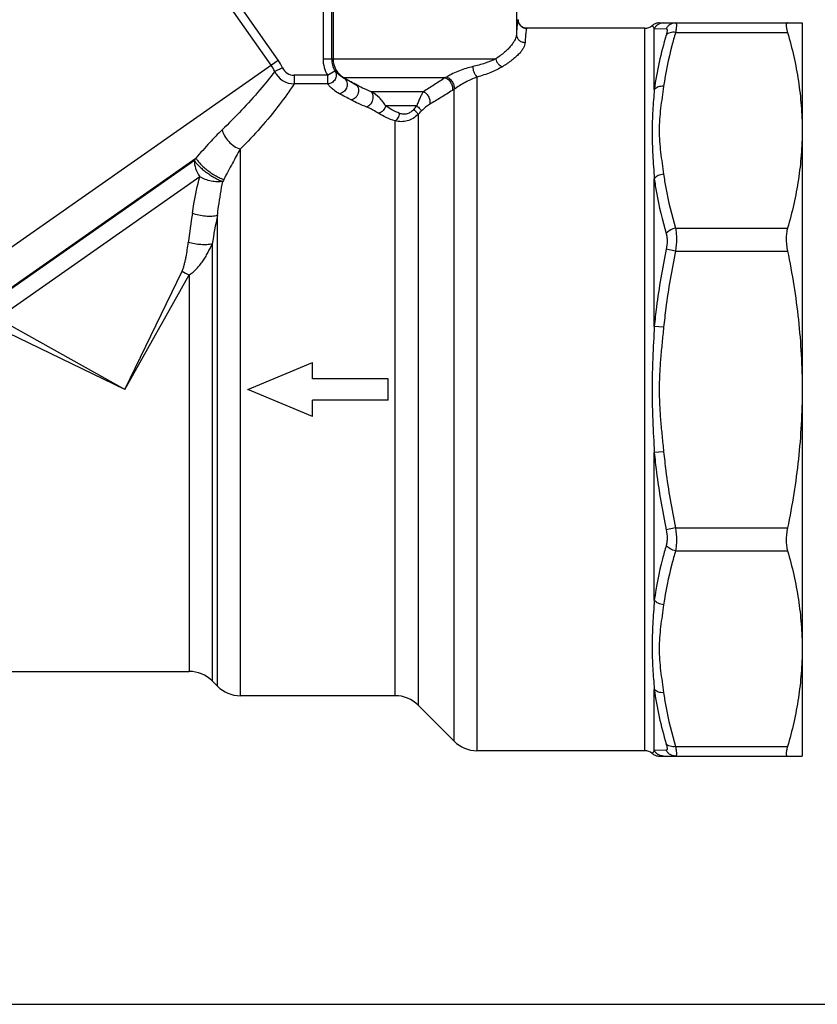
# Model space of a CAD drawing. Extents: x 0 to 297, y 0 to 210.
# Drawn here: x 156 to 230, y 0 to 91 of the extents above; entities that cross this region are included whole.
import ezdxf

# ---------------------------------------------------------------- set-up
doc = ezdxf.new("R2010")
doc.units = 0
doc.header["$LTSCALE"] = 16.335
doc.layers.get('0').update_dxf_attribs({"linetype": 'CONTINUOUS'})

msp = doc.modelspace()

# ---------------------------------------------------------------- linework, layer by layer
at = {"color": 7, "linetype": 'CONTINUOUS'}
for p, q in [((184.513, 99.024), (184.513, 87.678)), ((185.313, 98.024), (185.313, 87.678)), ((185.448, 98.024), (185.448, 87.678)), ((202.448, 98.024), (202.448, 89.977)), ((179.694, 87.097), (174.732, 94.184)), ((180.348, 87.555), (175.386, 94.642)), ((214.371, 23.524), (214.371, 90.524)), ((215.237, 84.845), (215.237, 90.516)), ((215.237, 90.516), (216.339, 90.49)), ((215.693, 91.024), (228.948, 91.024)), ((228.948, 91.024), (228.948, 23.024)), ((217.205, 90.145), (227.595, 90.145)), ((184.513, 87.678), (200.528, 87.678)), ((146.453, 63.822), (180.348, 87.555)), ((180.755, 86.854), (180.033, 86.513)), ((184.932, 86.168), (181.838, 86.168)), ((181.838, 86.168), (181.838, 85.37)), ((184.932, 86.168), (185.618, 86.58)), ((184.932, 86.168), (184.932, 85.37)), ((186.448, 85.946), (186.431, 85.917)), ((186.448, 85.946), (195.843, 85.946)), ((186.448, 85.946), (187.528, 85.323)), ((198.791, 85.993), (198.791, 23.524)), ((184.932, 85.37), (181.838, 85.37)), ((193.825, 84.647), (188.967, 84.647)), ((196.669, 24.402), (196.669, 84.876)), ((193.212, 83.348), (190.32, 83.348)), ((193.327, 82.523), (193.327, 27.745)), ((191.205, 28.624), (191.205, 81.928)), ((176.841, 79.309), (176.841, 28.624)), ((153.006, 64.67), (172.731, 78.481)), ((172.582, 78.268), (153.327, 64.785)), ((173.08, 76.746), (154.337, 63.622)), ((215.237, 62.876), (215.237, 76.568)), ((174.719, 29.502), (174.719, 73.171)), ((217.205, 71.986), (227.595, 71.986)), ((174.227, 70.518), (174.227, 29.995)), ((217.205, 69.864), (216.339, 70.045)), ((217.205, 69.864), (227.595, 69.864)), ((166.148, 57.024), (171.439, 68.001)), ((166.148, 57.024), (172.105, 67.654)), ((172.105, 67.654), (172.105, 30.874)), ((166.148, 57.024), (154.337, 63.622)), ((166.148, 57.024), (153.968, 62.913)), ((216.103, 62.79), (215.237, 62.876)), ((177.548, 57.024), (183.548, 59.524)), ((183.548, 58.024), (183.548, 59.524)), ((190.548, 58.024), (183.548, 58.024)), ((190.548, 56.024), (190.548, 58.024)), ((183.548, 54.524), (177.548, 57.024)), ((190.548, 56.024), (183.548, 56.024)), ((183.548, 54.524), (183.548, 56.024)), ((216.103, 51.257), (215.237, 51.171)), ((215.237, 37.479), (215.237, 51.171)), ((217.205, 44.183), (216.339, 44.002)), ((217.205, 44.183), (227.595, 44.183)), ((217.205, 42.062), (227.595, 42.062)), ((143.642, 30.874), (172.105, 30.874)), ((174.719, 29.502), (174.227, 29.995)), ((191.205, 28.624), (176.841, 28.624)), ((215.237, 23.531), (215.237, 29.203)), ((196.669, 24.402), (193.327, 27.745)), ((217.205, 23.902), (227.595, 23.902)), ((214.371, 23.524), (198.791, 23.524)), ((216.339, 23.558), (215.237, 23.531)), ((215.693, 23.024), (228.948, 23.024)), ((0, 0), (297, 0))]:
    msp.add_line(p, q, dxfattribs=at)
for points in [[(203.231, 90.543), (203.206, 90.549), (203.182, 90.556), (203.157, 90.564), (203.133, 90.573), (203.108, 90.582), (203.083, 90.593), (203.058, 90.605), (203.034, 90.617), (203.009, 90.631), (202.985, 90.646), (202.961, 90.661), (202.937, 90.678), (202.914, 90.696), (202.891, 90.714), (202.868, 90.734), (202.847, 90.755), (202.826, 90.777), (202.805, 90.799), (202.786, 90.823), (202.767, 90.847), (202.749, 90.872), (202.732, 90.898), (202.716, 90.925), (202.701, 90.952), (202.687, 90.981), (202.674, 91.01), (202.662, 91.039), (202.651, 91.069), (202.642, 91.1), (202.634, 91.131), (202.626, 91.162), (202.621, 91.194), (202.616, 91.225), (202.613, 91.258), (202.611, 91.29), (202.61, 91.323)], [(214.371, 90.524), (203.397, 90.524), (203.392, 90.524), (203.384, 90.524), (203.373, 90.524), (203.359, 90.525), (203.341, 90.526), (203.322, 90.528), (203.301, 90.531), (203.278, 90.534), (203.254, 90.538), (203.231, 90.543)], [(215.693, 91.024), (215.613, 91.02), (215.534, 91.011), (215.455, 90.995), (215.378, 90.972), (215.303, 90.944), (215.23, 90.91), (215.161, 90.87), (215.095, 90.825), (215.032, 90.774)], [(215.032, 23.274), (215.095, 23.223), (215.161, 23.177), (215.23, 23.137), (215.303, 23.103), (215.378, 23.075), (215.455, 23.052), (215.534, 23.036), (215.613, 23.027), (215.693, 23.024)]]:
    msp.add_lwpolyline(points, dxfattribs=at)
for centre, radius, start, end in [((203.41, 91.323), 0.8, 180.00468, 257.99211), ((203.411, 91.327), 0.804, 258.00761, 268.80281), ((203.41, 91.312), 0.789, 268.83072, 269.9926), ((214.371, 91.524), 1, 270, 311.40962), ((187.448, 87.678), 2.935, 180, 210.97379), ((187.448, 87.678), 2.135, 180, 210.9702), ((187.448, 87.678), 2, 180, 240), ((176.418, 84.804), 3.999, 25.2952, 34.98911), ((176.413, 84.801), 4.804, 25.30305, 34.98696), ((181.838, 87.365), 1.197, 205.27706, 270.01266), ((181.84, 87.369), 1.999, 205.34456, 269.94637), ((187.507, 87.976), 2.323, 238.04094, 240.19851), ((187.483, 87.935), 2.276, 240.20483, 242.45868), ((89.757, -93.855), 204.118, 61.38031, 61.73048), ((186.123, 85.395), 0.606, 53.18532, 59.4176), ((186.112, 85.381), 0.624, 40.96832, 53.15155), ((193.806, 89.9), 4.448, 297.25654, 299.31411), ((85.692, -107.399), 216.505, 62.06412, 62.39001), ((193.759, 89.059), 5.096, 302.67298, 304.82786), ((172.817, 99.785), 26.194, 320.19477, 321.13372), ((173.388, 102.147), 27.976, 315.45617, 316.39979), ((189.206, 66.844), 20.171, 144.76518, 145.50417), ((196.097, 65.768), 23.392, 152.66321, 153.16659), ((261.299, 59.572), 89.965, 171.18115, 172.91426), ((259.367, 56.078), 86.356, 168.58421, 170.3744), ((174.279, 72.641), 5.44, 238.53486, 246.4506), ((172.105, 27.874), 3, 45, 90), ((176.841, 31.624), 3, 225, 270), ((191.205, 25.624), 3, 45, 90), ((198.791, 26.524), 3, 225, 270), ((214.371, 22.524), 1, 48.59038, 90)]:
    msp.add_arc(centre, radius, start, end, dxfattribs=at)
for points, knots in [([(202.61, 91.323), (202.606, 91.321), (202.597, 91.312), (202.582, 91.28), (202.565, 91.213), (202.545, 91.105), (202.526, 90.956), (202.506, 90.767), (202.486, 90.539), (202.466, 90.271), (202.454, 90.079), (202.448, 89.977)], [0, 0, 0, 0, 0.010053, 0.025994, 0.078441, 0.159547, 0.269667, 0.408894, 0.577218, 0.774384, 1, 1, 1, 1]), ([(203.374, 90.45), (203.368, 90.426), (203.356, 90.371), (203.333, 90.228), (203.306, 89.989), (203.275, 89.632), (203.257, 89.362), (203.248, 89.212)], [0, 0, 0, 0, 0.058809, 0.136513, 0.348835, 0.636906, 1, 1, 1, 1]), ([(203.41, 90.523), (203.406, 90.521), (203.399, 90.515), (203.386, 90.49), (203.379, 90.467), (203.374, 90.45)], [0, 0, 0, 0, 0.137912, 0.343968, 1, 1, 1, 1]), ([(203.4, 90.524), (203.402, 90.524), (203.403, 90.524), (203.411, 90.523), (203.41, 90.523)], [0, 0, 0, 0, 0.513801, 1, 1, 1, 1]), ([(215.032, 90.774), (215.033, 90.774), (215.034, 90.771), (215.037, 90.769), (215.043, 90.764), (215.05, 90.757), (215.059, 90.748), (215.075, 90.732), (215.099, 90.707), (215.13, 90.67), (215.165, 90.626), (215.202, 90.575), (215.225, 90.536), (215.237, 90.516)], [0, 0, 0, 0, 0.004659, 0.018338, 0.04083, 0.071931, 0.11144, 0.159122, 0.277405, 0.423503, 0.594365, 0.78729, 1, 1, 1, 1]), ([(216.103, 91.024), (216.015, 91.024), (215.84, 91), (215.595, 90.897), (215.386, 90.734), (215.28, 90.592), (215.237, 90.516)], [0, 0, 0, 0, 0.249659, 0.499479, 0.749579, 1, 1, 1, 1]), ([(217.205, 91.024), (217.117, 91.024), (216.939, 90.999), (216.693, 90.89), (216.484, 90.718), (216.38, 90.569), (216.339, 90.49)], [0, 0, 0, 0, 0.248433, 0.497619, 0.748089, 1, 1, 1, 1]), ([(216.339, 90.49), (216.352, 90.489), (216.378, 90.482), (216.406, 90.447), (216.42, 90.396), (216.424, 90.327), (216.418, 90.242), (216.401, 90.139), (216.375, 90.022), (216.352, 89.939), (216.339, 89.895)], [0, 0, 0, 0, 0.058124, 0.119507, 0.199262, 0.304688, 0.43807, 0.59942, 0.787501, 1, 1, 1, 1]), ([(217.205, 91.024), (217.212, 91.024), (217.225, 91.021), (217.243, 91.009), (217.257, 90.99), (217.274, 90.952), (217.286, 90.886), (217.29, 90.786), (217.284, 90.66), (217.268, 90.509), (217.241, 90.334), (217.218, 90.21), (217.205, 90.145)], [0, 0, 0, 0, 0.021251, 0.04293, 0.067872, 0.098029, 0.177719, 0.286046, 0.423524, 0.589431, 0.782333, 1, 1, 1, 1]), ([(227.595, 91.024), (227.577, 91.024), (227.538, 91.014), (227.497, 90.963), (227.477, 90.887), (227.471, 90.786), (227.48, 90.659), (227.504, 90.508), (227.543, 90.333), (227.576, 90.21), (227.595, 90.145)], [0, 0, 0, 0, 0.05709, 0.117455, 0.196655, 0.301916, 0.435596, 0.597582, 0.786583, 1, 1, 1, 1]), ([(202.448, 89.982), (202.448, 89.807), (202.361, 89.527), (202.159, 89.179), (201.939, 88.888), (201.664, 88.589), (201.204, 88.163), (200.81, 87.868), (200.528, 87.678)], [0, 0, 0, 0, 0.169981, 0.273747, 0.391454, 0.523289, 0.669019, 1, 1, 1, 1]), ([(202.448, 89.982), (202.448, 89.881), (202.49, 89.677), (202.669, 89.421), (202.935, 89.251), (203.144, 89.211), (203.248, 89.211)], [0, 0, 0, 0, 0.245551, 0.493685, 0.74557, 1, 1, 1, 1]), ([(216.339, 89.895), (216.095, 89.065), (215.663, 87.395), (215.355, 85.696), (215.237, 84.845)], [0, 0, 0, 0, 0.501718, 1, 1, 1, 1]), ([(217.205, 90.145), (217.083, 89.733), (216.625, 88.087), (216.281, 86.409), (216.103, 85.143)], [0, 0, 0, 0, 0.251633, 1, 1, 1, 1]), ([(217.205, 90.145), (217.119, 90.158), (216.948, 90.167), (216.704, 90.129), (216.494, 90.042), (216.382, 89.948), (216.339, 89.895)], [0, 0, 0, 0, 0.280301, 0.543198, 0.783006, 1, 1, 1, 1]), ([(227.595, 90.145), (228.022, 88.663), (228.535, 86.406), (228.888, 83.355), (228.948, 81.828), (228.948, 81.065)], [0, 0, 0, 0, 0.502447, 0.751584, 1, 1, 1, 1]), ([(203.248, 89.212), (203.247, 89.04), (203.15, 88.763), (202.929, 88.426), (202.688, 88.142), (202.386, 87.85), (201.882, 87.433), (201.454, 87.147), (201.147, 86.963)], [0, 0, 0, 0, 0.162859, 0.264617, 0.381635, 0.514114, 0.661765, 1, 1, 1, 1]), ([(200.528, 87.678), (200.213, 87.527), (199.51, 87.255), (198.785, 87.058), (198.393, 86.968)], [0, 0, 0, 0, 0.465452, 1, 1, 1, 1]), ([(200.528, 87.678), (200.548, 87.597), (200.609, 87.437), (200.792, 87.167), (200.998, 87.012), (201.147, 86.963)], [0, 0, 0, 0, 0.257296, 0.5184, 1, 1, 1, 1]), ([(198.393, 86.968), (197.979, 86.874), (197.355, 86.678), (196.562, 86.332), (196.172, 86.127), (195.984, 86.022)], [0, 0, 0, 0, 0.491424, 0.751013, 1, 1, 1, 1]), ([(198.393, 86.968), (198.398, 86.874), (198.427, 86.683), (198.512, 86.412), (198.63, 86.175), (198.734, 86.042), (198.791, 85.993)], [0, 0, 0, 0, 0.263004, 0.536467, 0.790582, 1, 1, 1, 1]), ([(201.147, 86.963), (200.805, 86.758), (200.035, 86.388), (199.226, 86.116), (198.791, 85.993)], [0, 0, 0, 0, 0.46806, 1, 1, 1, 1]), ([(180.033, 86.513), (179.589, 85.937), (178.054, 84.053), (176.377, 82.288), (175.154, 81.105)], [0, 0, 0, 0, 0.299445, 1, 1, 1, 1]), ([(185.618, 86.58), (185.654, 86.52), (185.71, 86.39), (185.74, 86.18), (185.714, 85.969), (185.634, 85.772), (185.506, 85.602), (185.338, 85.471), (185.143, 85.389), (185.002, 85.37), (184.932, 85.37)], [0, 0, 0, 0, 0.124755, 0.249603, 0.374567, 0.499635, 0.624769, 0.749914, 0.875005, 1, 1, 1, 1]), ([(186.277, 86.005), (186.178, 86.066), (186.018, 86.184), (185.831, 86.359), (185.709, 86.486), (185.645, 86.555), (185.618, 86.58)], [0, 0, 0, 0, 0.39876, 0.677967, 0.873165, 1, 1, 1, 1]), ([(195.843, 85.946), (195.503, 85.721), (194.833, 85.283), (194.158, 84.854), (193.825, 84.647)], [0, 0, 0, 0, 0.509772, 1, 1, 1, 1]), ([(195.843, 85.946), (195.952, 85.908), (196.163, 85.764), (196.357, 85.513), (196.469, 85.275), (196.535, 85.05), (196.541, 84.872), (196.51, 84.77)], [0, 0, 0, 0, 0.238967, 0.512453, 0.649538, 0.779283, 1, 1, 1, 1]), ([(195.984, 86.022), (196.034, 86.001), (196.135, 85.945), (196.326, 85.789), (196.524, 85.538), (196.652, 85.25), (196.687, 85.025), (196.68, 84.922), (196.669, 84.876)], [0, 0, 0, 0, 0.115023, 0.243401, 0.520084, 0.785105, 0.900411, 1, 1, 1, 1]), ([(198.791, 85.993), (198.611, 85.928), (198.243, 85.779), (197.698, 85.51), (197.171, 85.203), (196.831, 84.982), (196.669, 84.876)], [0, 0, 0, 0, 0.238579, 0.494737, 0.758086, 1, 1, 1, 1]), ([(181.838, 85.37), (181.399, 84.708), (179.868, 82.578), (178.125, 80.609), (176.841, 79.309)], [0, 0, 0, 0, 0.302872, 1, 1, 1, 1]), ([(186.031, 84.452), (185.856, 84.543), (185.576, 84.726), (185.26, 85.009), (185.068, 85.216), (184.971, 85.328), (184.932, 85.37)], [0, 0, 0, 0, 0.411867, 0.691288, 0.881349, 1, 1, 1, 1]), ([(186.583, 85.79), (186.627, 85.739), (186.701, 85.62), (186.755, 85.413), (186.752, 85.193), (186.673, 84.905), (186.489, 84.654), (186.239, 84.5), (186.1, 84.46), (186.031, 84.452)], [0, 0, 0, 0, 0.117288, 0.239128, 0.365568, 0.495277, 0.753299, 0.878999, 1, 1, 1, 1]), ([(187.528, 85.323), (187.586, 85.288), (187.692, 85.191), (187.792, 84.994), (187.824, 84.763), (187.789, 84.522), (187.691, 84.292), (187.539, 84.094), (187.346, 83.947), (187.198, 83.89), (187.123, 83.876)], [0, 0, 0, 0, 0.109642, 0.225577, 0.349162, 0.479762, 0.614277, 0.74841, 0.877923, 1, 1, 1, 1]), ([(188.967, 84.647), (188.701, 84.751), (188.21, 84.961), (187.734, 85.204), (187.518, 85.328)], [0, 0, 0, 0, 0.534556, 1, 1, 1, 1]), ([(216.103, 85.143), (216.016, 85.149), (215.846, 85.145), (215.538, 85.078), (215.33, 84.955), (215.237, 84.845)], [0, 0, 0, 0, 0.275554, 0.538456, 1, 1, 1, 1]), ([(216.103, 85.143), (216.007, 84.465), (215.851, 83.45), (215.718, 82.089), (215.682, 81.065), (215.718, 80.042), (215.818, 79.021), (215.955, 78.004), (216.055, 77.327), (216.103, 76.988)], [0, 0, 0, 0, 0.250417, 0.375327, 0.500002, 0.624674, 0.749582, 0.874742, 1, 1, 1, 1]), ([(188.967, 84.647), (189.011, 84.612), (189.086, 84.515), (189.145, 84.33), (189.156, 84.115), (189.118, 83.888), (189.035, 83.666), (188.883, 83.416), (188.714, 83.266), (188.588, 83.217)], [0, 0, 0, 0, 0.099511, 0.212837, 0.340483, 0.478502, 0.62044, 0.759011, 1, 1, 1, 1]), ([(190.32, 83.348), (190.242, 83.476), (190.069, 83.728), (189.653, 84.205), (189.261, 84.505), (188.967, 84.647)], [0, 0, 0, 0, 0.237169, 0.483028, 1, 1, 1, 1]), ([(193.825, 84.647), (193.769, 84.571), (193.66, 84.391), (193.51, 84.086), (193.359, 83.731), (193.261, 83.479), (193.212, 83.348)], [0, 0, 0, 0, 0.196606, 0.436708, 0.708762, 1, 1, 1, 1]), ([(193.825, 84.647), (193.931, 84.601), (194.129, 84.449), (194.303, 84.192), (194.391, 83.957), (194.435, 83.732), (194.42, 83.559), (194.381, 83.461)], [0, 0, 0, 0, 0.245201, 0.514688, 0.648681, 0.776267, 1, 1, 1, 1]), ([(196.51, 84.77), (196.153, 84.542), (195.449, 84.097), (194.736, 83.667), (194.381, 83.461)], [0, 0, 0, 0, 0.508192, 1, 1, 1, 1]), ([(215.237, 84.845), (215.187, 84.201), (215.108, 83.225), (215.044, 81.906), (215.026, 80.881), (215.044, 79.833), (215.111, 78.392), (215.189, 77.302), (215.237, 76.568)], [0, 0, 0, 0, 0.233481, 0.354394, 0.478079, 0.60454, 0.733748, 1, 1, 1, 1]), ([(188.588, 83.217), (188.318, 83.317), (187.82, 83.518), (187.338, 83.756), (187.121, 83.878)], [0, 0, 0, 0, 0.535698, 1, 1, 1, 1]), ([(189.675, 82.627), (189.505, 82.735), (189.246, 82.893), (188.883, 83.09), (188.69, 83.179), (188.588, 83.217)], [0, 0, 0, 0, 0.487212, 0.735686, 1, 1, 1, 1]), ([(190.32, 83.348), (190.282, 83.181), (190.12, 82.874), (189.831, 82.672), (189.675, 82.627)], [0, 0, 0, 0, 0.513647, 1, 1, 1, 1]), ([(191.619, 82.629), (191.374, 82.725), (190.923, 82.936), (190.504, 83.206), (190.32, 83.348)], [0, 0, 0, 0, 0.530944, 1, 1, 1, 1]), ([(193.212, 83.348), (193.263, 83.299), (193.357, 83.204), (193.483, 83.069), (193.579, 82.955), (193.63, 82.885), (193.647, 82.854)], [0, 0, 0, 0, 0.321161, 0.608059, 0.839767, 1, 1, 1, 1]), ([(194.381, 83.461), (194.32, 83.426), (194.196, 83.342), (193.945, 83.146), (193.764, 82.977), (193.647, 82.854)], [0, 0, 0, 0, 0.223213, 0.468629, 1, 1, 1, 1]), ([(191.205, 81.928), (190.92, 82.02), (190.394, 82.222), (189.896, 82.486), (189.675, 82.627)], [0, 0, 0, 0, 0.533423, 1, 1, 1, 1]), ([(191.619, 82.629), (191.584, 82.484), (191.503, 82.277), (191.345, 82.049), (191.253, 81.961), (191.205, 81.928)], [0, 0, 0, 0, 0.543431, 0.789196, 1, 1, 1, 1]), ([(193.327, 82.523), (193.187, 82.387), (192.876, 82.146), (192.337, 81.917), (191.766, 81.839), (191.387, 81.885), (191.205, 81.928)], [0, 0, 0, 0, 0.255646, 0.507772, 0.755815, 1, 1, 1, 1]), ([(192.94, 83.016), (192.857, 82.917), (192.671, 82.738), (192.329, 82.566), (191.961, 82.529), (191.727, 82.587), (191.619, 82.629)], [0, 0, 0, 0, 0.26302, 0.518569, 0.763628, 1, 1, 1, 1]), ([(192.94, 83.016), (192.987, 82.968), (193.073, 82.875), (193.186, 82.741), (193.27, 82.627), (193.313, 82.555), (193.327, 82.523)], [0, 0, 0, 0, 0.319709, 0.604562, 0.835986, 1, 1, 1, 1]), ([(175.154, 81.105), (174.754, 80.718), (173.926, 79.86), (173.14, 78.965), (172.731, 78.481)], [0, 0, 0, 0, 0.46764, 1, 1, 1, 1]), ([(175.154, 81.105), (175.202, 80.91), (175.367, 80.519), (175.753, 80.005), (176.252, 79.581), (176.641, 79.38), (176.841, 79.309)], [0, 0, 0, 0, 0.236336, 0.49112, 0.750671, 1, 1, 1, 1]), ([(228.948, 81.065), (228.948, 80.303), (228.888, 78.775), (228.535, 75.725), (228.022, 73.467), (227.595, 71.986)], [0, 0, 0, 0, 0.248416, 0.497553, 1, 1, 1, 1]), ([(176.841, 79.309), (176.589, 78.885), (176.069, 77.957), (175.578, 77.016), (175.317, 76.51)], [0, 0, 0, 0, 0.46469, 1, 1, 1, 1]), ([(172.582, 78.267), (172.569, 78.012), (172.665, 77.466), (172.917, 76.979), (173.08, 76.746)], [0, 0, 0, 0, 0.473334, 1, 1, 1, 1]), ([(172.582, 78.267), (172.605, 78.225), (172.663, 78.14), (172.807, 77.96), (173.032, 77.719), (173.354, 77.431), (173.719, 77.145), (174.046, 76.92), (174.313, 76.755), (174.51, 76.642), (174.701, 76.542), (174.884, 76.454), (175.058, 76.385), (175.17, 76.346), (175.223, 76.327)], [0, 0, 0, 0, 0.043473, 0.092894, 0.208082, 0.340175, 0.482315, 0.6269, 0.697676, 0.766159, 0.831423, 0.892613, 0.949177, 1, 1, 1, 1]), ([(172.731, 78.481), (172.779, 78.39), (172.909, 78.199), (173.156, 77.918), (173.466, 77.624), (173.821, 77.334), (174.203, 77.063), (174.589, 76.828), (174.958, 76.64), (175.202, 76.545), (175.317, 76.51)], [0, 0, 0, 0, 0.093362, 0.208212, 0.33947, 0.480643, 0.624487, 0.763568, 0.890795, 1, 1, 1, 1]), ([(172.397, 73.365), (172.442, 73.657), (172.63, 74.792), (172.869, 75.918), (173.08, 76.746)], [0, 0, 0, 0, 0.257121, 1, 1, 1, 1]), ([(175.223, 76.327), (175.055, 76.295), (174.695, 76.27), (174.144, 76.333), (173.593, 76.489), (173.244, 76.651), (173.08, 76.746)], [0, 0, 0, 0, 0.230595, 0.483487, 0.745003, 1, 1, 1, 1]), ([(216.103, 76.988), (215.93, 76.976), (215.605, 76.894), (215.33, 76.692), (215.237, 76.568)], [0, 0, 0, 0, 0.527116, 1, 1, 1, 1]), ([(216.103, 76.988), (216.162, 76.567), (216.434, 74.88), (216.841, 73.216), (217.205, 71.986)], [0, 0, 0, 0, 0.248646, 1, 1, 1, 1]), ([(174.719, 73.171), (174.754, 73.444), (174.896, 74.5), (175.071, 75.552), (175.223, 76.327)], [0, 0, 0, 0, 0.258502, 1, 1, 1, 1]), ([(215.237, 76.568), (215.296, 76.141), (215.568, 74.425), (215.975, 72.733), (216.339, 71.48)], [0, 0, 0, 0, 0.248488, 1, 1, 1, 1]), ([(174.719, 73.171), (174.556, 73.121), (174.188, 73.065), (173.606, 73.074), (172.994, 73.17), (172.591, 73.29), (172.397, 73.365)], [0, 0, 0, 0, 0.216117, 0.468035, 0.736644, 1, 1, 1, 1]), ([(217.205, 71.985), (217.116, 71.972), (216.788, 71.892), (216.476, 71.688), (216.339, 71.48)], [0, 0, 0, 0, 0.265622, 1, 1, 1, 1]), ([(216.339, 71.48), (216.369, 71.38), (216.411, 71.161), (216.436, 70.679), (216.392, 70.3), (216.339, 70.045)], [0, 0, 0, 0, 0.216221, 0.460496, 1, 1, 1, 1]), ([(217.205, 71.986), (217.235, 71.836), (217.277, 71.512), (217.302, 70.802), (217.258, 70.244), (217.205, 69.864)], [0, 0, 0, 0, 0.214962, 0.459342, 1, 1, 1, 1]), ([(227.595, 71.986), (227.552, 71.838), (227.491, 71.514), (227.463, 70.997), (227.496, 70.438), (227.555, 70.057), (227.595, 69.864)], [0, 0, 0, 0, 0.215532, 0.45963, 0.724528, 1, 1, 1, 1]), ([(171.439, 68.001), (171.489, 68.103), (171.568, 68.318), (171.662, 68.647), (171.742, 68.98), (171.834, 69.428), (171.93, 69.991), (171.993, 70.443), (172.021, 70.67)], [0, 0, 0, 0, 0.124498, 0.249599, 0.374756, 0.49998, 0.750209, 1, 1, 1, 1]), ([(174.227, 70.518), (174.071, 70.481), (173.724, 70.44), (173.177, 70.448), (172.597, 70.522), (172.209, 70.613), (172.021, 70.67)], [0, 0, 0, 0, 0.215096, 0.466323, 0.734968, 1, 1, 1, 1]), ([(172.105, 67.654), (172.363, 67.804), (172.704, 68.107), (173.091, 68.563), (173.362, 68.925), (173.608, 69.305), (173.907, 69.832), (174.106, 70.24), (174.227, 70.518)], [0, 0, 0, 0, 0.247409, 0.37217, 0.497387, 0.622793, 0.74839, 1, 1, 1, 1]), ([(216.339, 70.045), (215.972, 68.269), (215.566, 65.881), (215.296, 63.478), (215.237, 62.876)], [0, 0, 0, 0, 0.749958, 1, 1, 1, 1]), ([(217.205, 69.864), (216.839, 68.112), (216.433, 65.756), (216.162, 63.384), (216.103, 62.79)], [0, 0, 0, 0, 0.749958, 1, 1, 1, 1]), ([(227.595, 69.864), (228.025, 67.753), (228.537, 64.555), (228.888, 60.257), (228.948, 58.101), (228.948, 57.024)], [0, 0, 0, 0, 0.499932, 0.749966, 1, 1, 1, 1]), ([(215.237, 62.876), (215.188, 61.902), (215.11, 60.44), (215.044, 58.489), (215.026, 57.024), (215.044, 55.558), (215.11, 53.607), (215.188, 52.145), (215.237, 51.171)], [0, 0, 0, 0, 0.249762, 0.374851, 0.5, 0.625149, 0.750238, 1, 1, 1, 1]), ([(216.103, 62.79), (216.055, 62.31), (215.955, 61.351), (215.818, 59.912), (215.718, 58.469), (215.681, 57.024), (215.718, 55.578), (215.818, 54.135), (215.955, 52.696), (216.055, 51.737), (216.103, 51.257)], [0, 0, 0, 0, 0.125003, 0.250005, 0.375004, 0.5, 0.624996, 0.749995, 0.874997, 1, 1, 1, 1]), ([(228.948, 57.024), (228.948, 55.946), (228.888, 53.79), (228.537, 49.493), (228.025, 46.294), (227.595, 44.183)], [0, 0, 0, 0, 0.250034, 0.500068, 1, 1, 1, 1]), ([(215.237, 51.171), (215.296, 50.569), (215.566, 48.166), (215.972, 45.778), (216.339, 44.002)], [0, 0, 0, 0, 0.250042, 1, 1, 1, 1]), ([(216.103, 51.257), (216.162, 50.663), (216.433, 48.291), (216.839, 45.935), (217.205, 44.183)], [0, 0, 0, 0, 0.250042, 1, 1, 1, 1]), ([(216.339, 44.002), (216.392, 43.747), (216.436, 43.368), (216.411, 42.886), (216.369, 42.667), (216.339, 42.567)], [0, 0, 0, 0, 0.539504, 0.783779, 1, 1, 1, 1]), ([(217.205, 44.183), (217.258, 43.803), (217.302, 43.245), (217.277, 42.535), (217.235, 42.211), (217.205, 42.062)], [0, 0, 0, 0, 0.540658, 0.785038, 1, 1, 1, 1]), ([(227.595, 44.183), (227.555, 43.99), (227.496, 43.609), (227.463, 43.05), (227.491, 42.533), (227.552, 42.209), (227.595, 42.062)], [0, 0, 0, 0, 0.275477, 0.540381, 0.784472, 1, 1, 1, 1]), ([(216.339, 42.567), (216.217, 42.148), (215.758, 40.473), (215.414, 38.766), (215.237, 37.479)], [0, 0, 0, 0, 0.251764, 1, 1, 1, 1]), ([(217.205, 42.062), (217.083, 41.649), (216.625, 40.004), (216.281, 38.325), (216.103, 37.059)], [0, 0, 0, 0, 0.251633, 1, 1, 1, 1]), ([(217.205, 42.062), (217.116, 42.075), (216.788, 42.156), (216.476, 42.359), (216.339, 42.567)], [0, 0, 0, 0, 0.265623, 1, 1, 1, 1]), ([(227.595, 42.062), (228.022, 40.58), (228.535, 38.322), (228.888, 35.272), (228.948, 33.744), (228.948, 32.982)], [0, 0, 0, 0, 0.502447, 0.751584, 1, 1, 1, 1]), ([(215.237, 37.479), (215.189, 36.745), (215.111, 35.655), (215.044, 34.215), (215.026, 33.166), (215.044, 32.141), (215.108, 30.822), (215.187, 29.846), (215.237, 29.203)], [0, 0, 0, 0, 0.266252, 0.39546, 0.521921, 0.645606, 0.766519, 1, 1, 1, 1]), ([(216.103, 37.059), (215.93, 37.071), (215.605, 37.153), (215.33, 37.355), (215.237, 37.479)], [0, 0, 0, 0, 0.527116, 1, 1, 1, 1]), ([(216.103, 37.059), (216.055, 36.72), (215.955, 36.043), (215.818, 35.026), (215.718, 34.005), (215.682, 32.982), (215.718, 31.958), (215.851, 30.597), (216.007, 29.583), (216.103, 28.905)], [0, 0, 0, 0, 0.125258, 0.250418, 0.375326, 0.499998, 0.624673, 0.749583, 1, 1, 1, 1]), ([(228.948, 32.982), (228.948, 32.22), (228.888, 30.692), (228.535, 27.641), (228.022, 25.384), (227.595, 23.902)], [0, 0, 0, 0, 0.248416, 0.497553, 1, 1, 1, 1]), ([(216.103, 28.905), (216.016, 28.898), (215.846, 28.902), (215.538, 28.969), (215.33, 29.092), (215.237, 29.203)], [0, 0, 0, 0, 0.275554, 0.538456, 1, 1, 1, 1]), ([(215.237, 29.203), (215.355, 28.351), (215.663, 26.653), (216.095, 24.982), (216.339, 24.152)], [0, 0, 0, 0, 0.498282, 1, 1, 1, 1]), ([(216.103, 28.905), (216.162, 28.484), (216.434, 26.797), (216.841, 25.133), (217.205, 23.902)], [0, 0, 0, 0, 0.248646, 1, 1, 1, 1]), ([(217.205, 23.902), (217.119, 23.889), (216.948, 23.88), (216.704, 23.918), (216.494, 24.005), (216.382, 24.099), (216.339, 24.152)], [0, 0, 0, 0, 0.2803, 0.543197, 0.783005, 1, 1, 1, 1]), ([(216.339, 24.152), (216.352, 24.108), (216.375, 24.025), (216.401, 23.908), (216.418, 23.806), (216.424, 23.72), (216.42, 23.652), (216.406, 23.6), (216.378, 23.565), (216.352, 23.558), (216.339, 23.558)], [0, 0, 0, 0, 0.212499, 0.400579, 0.561929, 0.695312, 0.800739, 0.880493, 0.941876, 1, 1, 1, 1]), ([(217.205, 23.902), (217.218, 23.837), (217.241, 23.713), (217.268, 23.538), (217.284, 23.387), (217.29, 23.261), (217.286, 23.161), (217.274, 23.095), (217.257, 23.057), (217.243, 23.038), (217.225, 23.026), (217.212, 23.024), (217.205, 23.024)], [0, 0, 0, 0, 0.217667, 0.410569, 0.576476, 0.713954, 0.822281, 0.90197, 0.932128, 0.95707, 0.97875, 1, 1, 1, 1]), ([(227.595, 23.902), (227.576, 23.837), (227.543, 23.714), (227.504, 23.54), (227.48, 23.388), (227.471, 23.261), (227.477, 23.16), (227.497, 23.084), (227.538, 23.033), (227.577, 23.024), (227.595, 23.024)], [0, 0, 0, 0, 0.213418, 0.402424, 0.564413, 0.698094, 0.803352, 0.882547, 0.94291, 1, 1, 1, 1]), ([(215.237, 23.531), (215.225, 23.511), (215.202, 23.473), (215.165, 23.421), (215.13, 23.377), (215.099, 23.341), (215.075, 23.316), (215.059, 23.3), (215.05, 23.29), (215.043, 23.283), (215.037, 23.278), (215.034, 23.276), (215.033, 23.274), (215.032, 23.274)], [0, 0, 0, 0, 0.212711, 0.405636, 0.5765, 0.722603, 0.840885, 0.88856, 0.928057, 0.959145, 0.98163, 0.995315, 1, 1, 1, 1]), ([(216.103, 23.024), (216.015, 23.024), (215.84, 23.047), (215.595, 23.15), (215.386, 23.313), (215.28, 23.455), (215.237, 23.531)], [0, 0, 0, 0, 0.249658, 0.499479, 0.749579, 1, 1, 1, 1]), ([(217.205, 23.024), (217.117, 23.024), (216.939, 23.048), (216.693, 23.157), (216.484, 23.329), (216.38, 23.478), (216.339, 23.558)], [0, 0, 0, 0, 0.248433, 0.49762, 0.748089, 1, 1, 1, 1])]:
    msp.add_open_spline(points, degree=3, knots=knots, dxfattribs=at)

doc.saveas('drawing.dxf')
